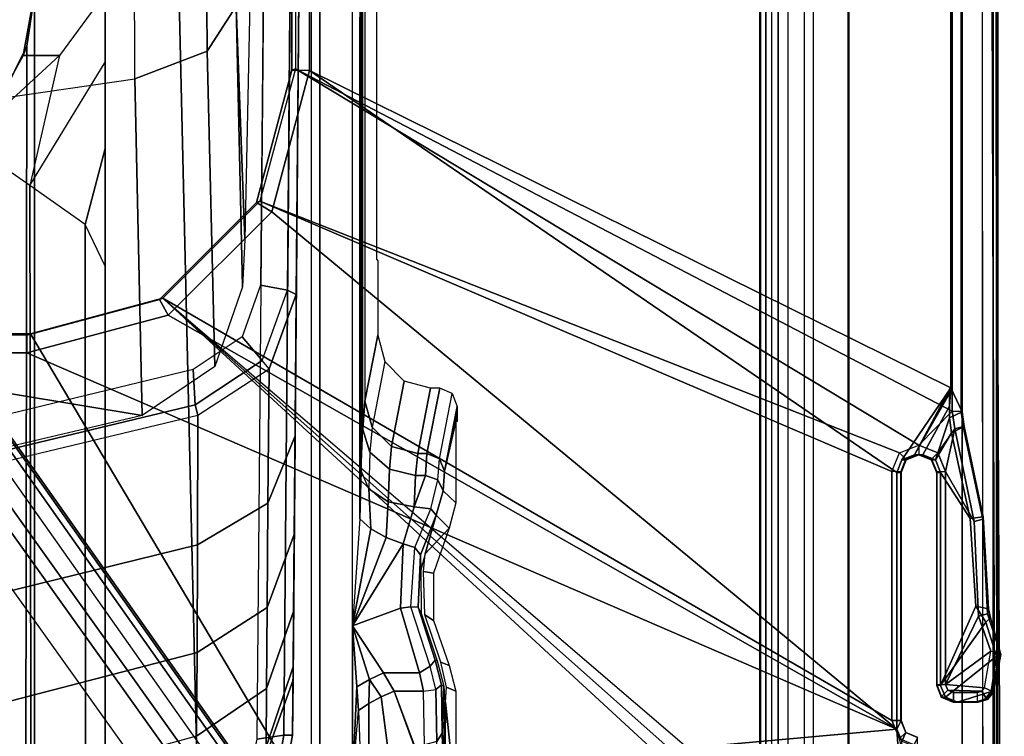
# Model space of a CAD drawing. Units: inches. Extents: x -2 to 275, y -6 to 73.
# Drawn here: x 56 to 58, y 20 to 22 of the extents above; entities that cross this region are included whole.
import ezdxf

# ---------------------------------------------------------------- set-up
doc = ezdxf.new("R2010")
doc.units = ezdxf.units.IN
doc.header["$MEASUREMENT"] = 0
doc.layers.get('0').update_dxf_attribs({"lineweight": 30})
for name, color, linetype in [('SEAT-BASE', 5, 'Continuous'), ('SEAT-FABRIC', 5, 'Continuous'), ('SEAT-SEATPAD', 5, 'Continuous')]:
    doc.layers.add(name, color=color, linetype=linetype)

# ---------------------------------------------------------------- blocks, each defined once
blk = doc.blocks.new('1LINO_CHAIR_STD_ARMS_1T')
at = {"layer": 'SEAT-BASE'}
for points in [[(-1.9032, -3.7326, 15.9147), (-1.065, -1.794, 15.8814), (-1.065, 1.794, 15.8814), (-2.5147, 3.0452, 15.8558)], [(-1.9032, -3.7326, 15.9147), (-2.5147, 3.0452, 15.8558), (-2.5147, -3.7735, 15.8558)], [(-2.509, -2.6837, 15.3046), (-1.0225, -1.8022, 15.3307), (-1.0225, 1.8023, 15.3307), (-2.509, 2.6837, 15.3046)], [(-1.0251, -1.794, 15.8514), (-1.0225, -1.8022, 15.3307), (-1.0225, 1.8022, 15.3307), (-1.025, 1.794, 15.842)], [(-1.065, -1.794, 15.8814), (-1.0251, -1.794, 15.8514), (-1.025, 1.794, 15.842), (-1.065, 1.794, 15.8814)], [(-1.2131, -1.6673, 4.4418), (-1.9605, -0.6386, 4.4418), (-10.8009, -7.2509, 2.7922), (-10.2336, -8.0316, 2.7922)], [(-11.1481, -7.5192, 3.7558), (-1.9195, -0.6977, 6.4208), (-1.8812, -0.7597, 6.4564), (-11.1083, -7.5827, 3.7913)], [(-1.8812, -0.7597, 6.4564), (-11.1083, -7.5827, 3.7913), (-10.9924, -7.7423, 3.8045), (-1.7371, -0.9581, 6.4769)], [(-1.7371, -0.9581, 6.4769), (-10.9924, -7.7423, 3.8045), (-10.8763, -7.9021, 3.809), (-1.5925, -1.1571, 6.4838)], [(-1.4479, -1.3561, 6.4769), (-10.7601, -8.062, 3.8045), (-10.8763, -7.9021, 3.809), (-1.5925, -1.1571, 6.4838)], [(-1.2045, -2.0507, 12.573), (-1.3734, -1.3302, 12.5013), (-1.0854, -1.3336, 12.192)], [(-1.2045, -2.0507, 12.573), (-1.0854, -1.3336, 12.192), (-0.5054, -1.6799, 11.833), (-0.4545, -2.0344, 11.9132)], [(-1.3038, -1.5544, 6.4564), (-10.6442, -8.2215, 3.7913), (-10.7601, -8.062, 3.8045), (-1.4479, -1.3561, 6.4769)], [(-1.1019, -2.1645, 12.2493), (-1.2768, -1.4435, 12.1568), (-1.3525, -1.4548, 12.1168), (-1.1807, -2.169, 12.2076)], [(-2.1134, -1.4618, 13.3898), (-1.9178, -1.4584, 12.9308), (-1.7323, -2.1733, 12.9713), (-1.9192, -2.1721, 13.3953)], [(-1.9178, -1.4584, 12.9308), (-1.6692, -1.4548, 12.4994), (-1.4925, -2.1743, 12.5749), (-1.7323, -2.1733, 12.9713)], [(-1.6692, -1.4548, 12.4994), (-1.3766, -1.4533, 12.121), (-1.2038, -2.175, 12.2124), (-1.4925, -2.1743, 12.5749)], [(-1.2038, -2.175, 12.2124), (-1.1807, -2.169, 12.2076), (-1.3525, -1.4548, 12.1168), (-1.3766, -1.4533, 12.121)], [(-10.5961, -8.2789, 3.7558), (-1.2567, -1.61, 6.4208), (-1.3038, -1.5544, 6.4564), (-10.6442, -8.2215, 3.7913)], [(-10.564, -8.2962, 3.6812), (-1.2252, -1.6271, 6.348), (-1.2567, -1.61, 6.4208), (-10.5961, -8.2789, 3.7558)], [(-10.564, -8.2962, 3.6812), (-10.3645, -8.1882, 2.8643), (-1.1889, -1.7126, 4.5591), (-1.2252, -1.6271, 6.348)], [(-1.1959, -1.6949, 4.4547), (-10.2161, -8.0591, 2.805), (-10.2336, -8.0316, 2.7922), (-1.2131, -1.6673, 4.4418)], [(-4.2011, -1.8071, 13.9057), (-0.6918, -1.8006, 13.9327), (-0.5845, -1.6457, 13.894), (-4.2007, -1.6457, 13.8625)], [(-0.4023, -1.8665, 13.8956), (-0.6918, -1.8006, 13.9327), (-0.5845, -1.6457, 13.894), (-0.4996, -1.7612, 13.8948)], [(-0.1926, -2.0336, 11.8368), (-0.3184, -1.7225, 11.7666), (-0.5054, -1.6799, 11.833), (-0.4545, -2.0344, 11.9132)], [(-10.3645, -8.1882, 2.8643), (-10.2113, -8.0738, 2.8364), (-1.1911, -1.7095, 4.4861), (-1.1889, -1.7126, 4.5591)], [(-1.1911, -1.7095, 4.4861), (-10.2113, -8.0738, 2.8364), (-10.2161, -8.0591, 2.805), (-1.1959, -1.6949, 4.4547)], [(-4.2028, -1.7889, 14.1026), (-0.3814, -1.7937, 14.145), (-0.4913, -1.7398, 14.0818), (-4.2023, -1.7283, 14.0421)], [(-0.4023, -1.8665, 13.8956), (-0.4996, -1.7612, 13.8948), (-0.5039, -1.7294, 13.8947), (-0.4023, -1.7859, 13.8956)], [(-0.3814, -1.7937, 14.145), (-0.4023, -1.7859, 13.8956), (-0.5039, -1.7294, 13.8947), (-0.4913, -1.7398, 14.0818)], [(-4.2035, -1.811, 14.1853), (-0.2667, -1.811, 14.2197), (-0.3814, -1.7937, 14.145), (-4.2028, -1.7889, 14.1026)], [(-1.9032, -3.7326, 15.9147), (-0.9807, -2.1089, 15.8829), (-1.065, -1.794, 15.8814)], [(-0.9807, -2.1089, 15.8829), (-0.946, -2.0893, 15.8521), (-1.0251, -1.794, 15.8514), (-1.065, -1.794, 15.8814)], [(-0.946, -2.0893, 15.8521), (-0.9433, -2.0973, 15.332), (-1.0225, -1.8022, 15.3307), (-1.0251, -1.794, 15.8514)], [(-0.4023, -1.8665, 13.8956), (-0.4023, -1.7859, 13.8956), (-0.2637, -1.811, 13.8804), (-0.2637, -1.9685, 13.8804)], [(-0.2637, -1.811, 13.8804), (-0.4023, -1.7859, 13.8956), (-0.3814, -1.7937, 14.145), (-0.2667, -1.811, 14.2197)], [(1.0603, -1.811, 15.247), (-0.2667, -1.811, 14.2197), (-4.2035, -1.811, 14.1853), (-2.1526, -1.811, 15.219)], [(-4.2021, -1.9253, 14.0239), (-0.7786, -1.9241, 14.0518), (-0.6918, -1.8006, 13.9327), (-4.2011, -1.8071, 13.9057)], [(-2.509, -3.7972, 15.3046), (-0.9433, -2.0973, 15.332), (-1.0225, -1.8022, 15.3307), (-2.509, -2.6837, 15.3046)], [(1.0603, -1.811, 15.247), (1.0603, -1.9685, 15.247), (-2.1526, -1.9685, 15.219), (-2.1526, -1.811, 15.219)], [(-0.6097, -1.9685, 14.1666), (-0.7786, -1.9241, 14.0518), (-0.6918, -1.8006, 13.9327), (-0.4174, -1.9685, 14.0549)], [(-0.6918, -1.8006, 13.9327), (-0.4174, -1.9685, 14.0549), (-0.2637, -1.9685, 13.8804), (-0.4023, -1.8665, 13.8956)], [(-4.2035, -1.9685, 14.1853), (-0.8715, -1.9685, 14.2144), (-0.7786, -1.9241, 14.0518), (-4.2021, -1.9253, 14.0239)], [(-0.8715, -1.9685, 14.2144), (-0.7786, -1.9241, 14.0518), (-0.6097, -1.9685, 14.1666)], [(-2.1526, -1.9685, 15.219), (-4.2035, -1.9685, 14.1853), (-0.8715, -1.9685, 14.2144), (1.0603, -1.9685, 15.247)], [(-0.8715, -1.9685, 14.2144), (-0.6097, -1.9685, 14.1666), (1.0603, -1.9685, 15.247)], [(1.0603, -1.9685, 15.247), (-0.6097, -1.9685, 14.1666), (-0.4174, -1.9685, 14.0549), (1.7845, -1.9685, 15.0597)], [(1.7845, -1.9685, 15.0597), (-0.4174, -1.9685, 14.0549), (-0.2637, -1.9685, 13.8804)], [(-1.2045, -2.0507, 12.573), (-0.4545, -2.0344, 11.9132), (-0.3929, -2.1958, 12.0051), (-1.0949, -2.2132, 12.6195)], [(-0.4545, -2.0344, 11.9132), (-0.1926, -2.0336, 11.8368), (-0.1926, -2.1946, 11.947), (-0.3929, -2.1958, 12.0051)], [(-0.9433, -2.0973, 15.332), (-2.509, -3.7972, 15.3046), (-2.4917, -3.8389, 15.305)], [(-0.9433, -2.0973, 15.332), (-2.4917, -3.8389, 15.305), (-2.45, -3.8561, 15.3057), (-2.4917, -3.8389, 15.305)], [(-1.9243, -3.7384, 15.315), (-1.8839, -3.7216, 15.3157), (-0.9433, -2.0973, 15.332), (-2.45, -3.8561, 15.3057)], [(-0.7272, -2.3134, 15.3356), (-0.9433, -2.0973, 15.332), (-1.8839, -3.7216, 15.3157), (-1.3295, -3.7216, 15.3255)], [(-0.7503, -2.3395, 15.8869), (-0.73, -2.3054, 15.8553), (-0.946, -2.0893, 15.8521), (-0.9807, -2.1089, 15.8829)], [(-0.73, -2.3054, 15.8553), (-0.7272, -2.3134, 15.3356), (-0.9433, -2.0973, 15.332), (-0.946, -2.0893, 15.8521)], [(-1.9032, -3.7326, 15.9147), (-0.7503, -2.3395, 15.8869), (-0.9807, -2.1089, 15.8829)], [(-2.0532, -2.172, 13.8565), (-1.9192, -2.1721, 13.3953), (-1.8127, -2.3278, 13.4347), (-1.9424, -2.3271, 13.8812)], [(-1.9192, -2.1721, 13.3953), (-1.7323, -2.1733, 12.9713), (-1.6319, -2.3292, 13.0243), (-1.8127, -2.3278, 13.4347)], [(-1.1001, -2.3339, 12.2692), (-1.0822, -2.3181, 12.2597), (-1.1807, -2.169, 12.2076), (-1.2038, -2.175, 12.2124)], [(-1.0822, -2.3181, 12.2597), (-1.0294, -2.2736, 12.2876), (-1.1019, -2.1645, 12.2493), (-1.1807, -2.169, 12.2076)], [(-1.7323, -2.1733, 12.9713), (-1.4925, -2.1743, 12.5749), (-1.3998, -2.3309, 12.6405), (-1.6319, -2.3292, 13.0243)], [(-1.4925, -2.1743, 12.5749), (-1.2038, -2.175, 12.2124), (-1.1001, -2.3339, 12.2692), (-1.3998, -2.3309, 12.6405)], [(-1.0949, -2.2132, 12.6195), (-0.3929, -2.1958, 12.0051), (-0.2926, -2.2606, 12.1601), (-0.9176, -2.2746, 12.6946)], [(-0.3929, -2.1958, 12.0051), (-0.1926, -2.1946, 11.947), (-0.1925, -2.2599, 12.1308), (-0.2926, -2.2606, 12.1601)], [(-2.1874, -2.2476, 14.2605), (-2.1451, -2.3264, 14.228), (-1.9168, -2.3663, 14.2295), (-1.9257, -2.3064, 14.2294)], [(-0.9251, -2.3746, 12.3428), (-0.9141, -2.3148, 12.3486), (-1.0294, -2.2736, 12.2876), (-1.0822, -2.3181, 12.2597)], [(-0.8124, -2.2794, 12.8779), (-0.9176, -2.2746, 12.6946), (-0.2926, -2.2606, 12.1601)], [(-1.9168, -2.3663, 14.2295), (0.2565, -2.3853, 14.2434), (0.2565, -2.3254, 14.2434), (-1.9257, -2.3064, 14.2294)], [(-0.7272, -2.3134, 15.3356), (-1.3295, -3.7216, 15.3255), (-1.2877, -3.7389, 15.3262)], [(-1.2704, -3.7814, 15.3265), (-0.4321, -2.3926, 15.3404), (-0.7272, -2.3134, 15.3356), (-1.2877, -3.7389, 15.3262)], [(-1.1001, -2.3339, 12.2692), (-1.0822, -2.3181, 12.2597), (-0.9251, -2.3746, 12.3428), (-0.9345, -2.3943, 12.3602)], [(0.1448, -2.384, 12.9085), (0.1448, -2.3242, 12.9085), (-0.9141, -2.3148, 12.3486), (-0.9251, -2.3746, 12.3428)], [(-0.4354, -2.4238, 15.8925), (-0.4347, -2.3845, 15.8521), (-0.73, -2.3054, 15.8553), (-0.7503, -2.3395, 15.8869)], [(-0.4347, -2.3845, 15.8521), (-0.4321, -2.3926, 15.3404), (-0.7272, -2.3134, 15.3356), (-0.73, -2.3054, 15.8553)], [(-2.1451, -2.3264, 14.228), (-2.1499, -2.3435, 14.2), (-1.9169, -2.386, 14.2098), (-1.9168, -2.3663, 14.2295)], [(-2.1499, -2.3435, 14.2), (-1.9632, -2.3268, 13.948), (-1.7937, -2.3871, 14.0162), (-1.9169, -2.386, 14.2098)], [(-1.9632, -2.3268, 13.948), (-1.9424, -2.3271, 13.8812), (-1.7641, -2.3873, 13.9205), (-1.7937, -2.3871, 14.0162)], [(-1.9424, -2.3271, 13.8812), (-1.8127, -2.3278, 13.4347), (-1.641, -2.3883, 13.4977), (-1.7641, -2.3873, 13.9205)], [(-1.3313, -3.7326, 15.9248), (-0.4354, -2.4238, 15.8925), (-0.7503, -2.3395, 15.8869), (-1.9032, -3.7326, 15.9147)], [(-1.8127, -2.3278, 13.4347), (-1.6319, -2.3292, 13.0243), (-1.4695, -2.3897, 13.1091), (-1.641, -2.3883, 13.4977)], [(-1.6319, -2.3292, 13.0243), (-1.3998, -2.3309, 12.6405), (-1.2494, -2.3916, 12.7458), (-1.4695, -2.3897, 13.1091)], [(-1.3998, -2.3309, 12.6405), (-1.1001, -2.3339, 12.2692), (-0.9345, -2.3943, 12.3602), (-1.2494, -2.3916, 12.7458)], [(-1.9168, -2.3663, 14.2295), (-1.9169, -2.386, 14.2098), (0.2565, -2.405, 14.2237), (0.2565, -2.3853, 14.2434)], [(-0.9345, -2.3943, 12.3602), (-0.9251, -2.3746, 12.3428), (0.1448, -2.384, 12.9085), (0.1354, -2.4037, 12.9259)], [(5.6087, -2.4239, 15.9991), (5.6094, -2.3845, 15.9587), (-0.4347, -2.3845, 15.8521), (-0.4354, -2.4238, 15.8925)], [(5.6094, -2.3845, 15.9587), (5.6237, -2.3926, 15.4394), (-0.4321, -2.3926, 15.3404), (-0.4347, -2.3845, 15.8521)], [(-0.4321, -2.3926, 15.3404), (-1.2704, -3.7814, 15.3265), (-1.1951, -3.8562, 15.3278)], [(5.9141, -3.8562, 15.4532), (5.6237, -2.3926, 15.4394), (-0.4321, -2.3926, 15.3404), (-1.1951, -3.8562, 15.3278)], [(-2.2613, -2.4272, 14.1863), (-2.2609, -2.4469, 14.1671), (3.9732, -2.4471, 14.2771), (3.9729, -2.4273, 14.2963)], [(-1.1428, -3.8531, 15.8614), (-0.4354, -2.4238, 15.8925), (-1.3313, -3.7326, 15.9248), (-1.3035, -3.7441, 15.9252)], [(-1.1428, -3.8531, 15.8614), (5.4337, -3.8531, 15.9774), (5.6087, -2.4239, 15.9991), (-0.4354, -2.4238, 15.8925)], [(-2.0181, -2.5196, 14.1714), (7.5137, -2.5196, 14.3395), (7.5501, -2.4469, 14.3436), (-2.2609, -2.4469, 14.1671)], [(-2.0184, -2.5392, 14.1906), (-2.0181, -2.5196, 14.1714), (-1.862, -2.5328, 14.1793)], [(-2.0181, -2.5196, 14.1714), (-1.8089, -2.5294, 14.1777), (-1.6727, -2.5196, 14.1775)], [(-2.0181, -2.5196, 14.1714), (-1.862, -2.5328, 14.1793), (-1.8089, -2.5294, 14.1777)], [(-1.6727, -2.5196, 14.1775), (-1.8089, -2.5294, 14.1777), (-1.7927, -2.5576, 14.1885)], [(-1.6727, -2.5196, 14.1775), (-1.7927, -2.5576, 14.1885), (-1.7777, -2.5884, 14.1898)], [(-1.6335, -2.6269, 14.1801), (-1.6727, -2.5196, 14.1775), (-1.7777, -2.5884, 14.1898), (-1.7777, -2.6688, 14.1898)], [(-1.6727, -2.5196, 14.1775), (-1.4905, -2.6323, 14.2258), (-1.4761, -2.5943, 14.2257)], [(-1.6727, -2.5196, 14.1775), (-1.4761, -2.5943, 14.2257), (-1.4568, -2.5607, 14.2133)], [(-1.6727, -2.5196, 14.1775), (-1.4568, -2.5607, 14.2133), (-1.435, -2.5357, 14.1901)], [(-1.6727, -2.5196, 14.1775), (-1.6335, -2.6269, 14.1801), (-1.4905, -2.6323, 14.2258)], [(7.5137, -2.5196, 14.3395), (7.5134, -2.5393, 14.3587), (-1.4348, -2.5357, 14.1901), (-1.6727, -2.5196, 14.1775)], [(-1.9798, -2.5558, 14.2339), (-1.8461, -2.5559, 14.1949), (-1.862, -2.5328, 14.1793), (-2.0184, -2.5392, 14.1906)], [(-1.8461, -2.5559, 14.1949), (-1.7927, -2.5576, 14.1885), (-1.8089, -2.5294, 14.1777), (-1.862, -2.5328, 14.1793)], [(-1.3276, -2.5392, 14.2028), (-1.4348, -2.5357, 14.1901), (-1.4568, -2.5607, 14.2133), (-1.3676, -2.5558, 14.2448)], [(-1.4348, -2.5357, 14.1901), (7.5134, -2.5393, 14.3587), (7.5989, -2.5399, 14.3824), (-1.3276, -2.5392, 14.2028)], [(-1.2862, -2.5586, 14.3489), (-1.3676, -2.5558, 14.2448), (-1.3276, -2.5392, 14.2028), (-1.2354, -2.5423, 14.3202)], [(-1.2354, -2.5423, 14.3202), (7.6622, -2.5415, 14.4446), (7.5989, -2.5399, 14.3824), (-1.3276, -2.5392, 14.2028)], [(-1.2307, -2.5631, 14.5139), (-1.2862, -2.5586, 14.3489), (-1.2354, -2.5423, 14.3202), (-1.1724, -2.5471, 14.5065)], [(7.6873, -2.5437, 14.5297), (-1.1724, -2.5471, 14.5065), (-1.2354, -2.5423, 14.3202), (7.6622, -2.5415, 14.4446)], [(-1.9512, -2.5989, 14.2651), (-1.8313, -2.5832, 14.2029), (-1.8461, -2.5559, 14.1949), (-1.9798, -2.5558, 14.2339)], [(-1.7927, -2.5576, 14.1885), (-1.8461, -2.5559, 14.1949), (-1.8313, -2.5832, 14.2029)], [(-1.8187, -2.6127, 14.2028), (-1.7777, -2.5884, 14.1898), (-1.7927, -2.5576, 14.1885), (-1.8313, -2.5832, 14.2029)], [(-1.3676, -2.5558, 14.2448), (-1.4568, -2.5607, 14.2133), (-1.4761, -2.5943, 14.2257), (-1.3971, -2.5989, 14.2752)], [(-1.2862, -2.5586, 14.3489), (-1.3676, -2.5558, 14.2448), (-1.3971, -2.5989, 14.2752), (-1.3237, -2.6018, 14.3692)], [(-1.2307, -2.5631, 14.5139), (-1.2862, -2.5586, 14.3489), (-1.3237, -2.6018, 14.3692), (-1.2736, -2.6063, 14.5185)], [(-1.0844, -2.5916, 15.6092), (-1.2307, -2.5631, 14.5139), (-1.2736, -2.6063, 14.5185), (-1.1277, -2.6347, 15.6102)], [(-1.0844, -2.5916, 15.6092), (-1.2307, -2.5631, 14.5139), (-1.1724, -2.5471, 14.5065), (-1.0254, -2.5759, 15.6075)], [(-1.9402, -2.6573, 14.276), (-1.8187, -2.6127, 14.2028), (-1.8313, -2.5832, 14.2029), (-1.9512, -2.5989, 14.2651)], [(-1.7777, -2.6688, 14.1898), (-1.7777, -2.5884, 14.1898), (-1.8187, -2.6127, 14.2028), (-1.8187, -2.6782, 14.2028)], [(-1.3971, -2.5989, 14.2752), (-1.4761, -2.5943, 14.2257), (-1.4904, -2.6324, 14.2259), (-1.4082, -2.6573, 14.2859)], [(-1.3237, -2.6018, 14.3692), (-1.3971, -2.5989, 14.2752), (-1.4082, -2.6573, 14.2859), (-1.3378, -2.6603, 14.3757)], [(-1.2736, -2.6063, 14.5185), (-1.3237, -2.6018, 14.3692), (-1.3378, -2.6603, 14.3757), (-1.2894, -2.6652, 14.519)], [(-1.1277, -2.6347, 15.6102), (-1.2736, -2.6063, 14.5185), (-1.2894, -2.6652, 14.519), (-1.1437, -2.6937, 15.6103)], [(-1.8187, -2.6782, 14.2028), (-1.8187, -2.6127, 14.2028), (-1.9382, -2.6572, 14.2743), (-1.9382, -2.6799, 14.2743)], [(-1.6305, -2.6496, 14.188), (-1.6335, -2.6269, 14.1801), (-1.7777, -2.6688, 14.1898), (-1.7628, -2.6929, 14.1973)], [(-1.4987, -2.6585, 14.2329), (-1.4904, -2.6324, 14.2259), (-1.6335, -2.6269, 14.1801), (-1.6305, -2.6496, 14.188)], [(-1.4126, -2.6944, 14.3048), (-1.4082, -2.6573, 14.2859), (-1.4904, -2.6324, 14.2259), (-1.4987, -2.6585, 14.2329)], [(-1.7494, -2.7035, 14.2273), (-1.7628, -2.6929, 14.1973), (-1.6305, -2.6496, 14.188), (-1.6313, -2.6657, 14.2185)], [(-1.6313, -2.6657, 14.2185), (-1.6305, -2.6496, 14.188), (-1.4987, -2.6585, 14.2329), (-1.5146, -2.6715, 14.2609)], [(-1.7628, -2.6929, 14.1973), (-1.7777, -2.6688, 14.1898), (-1.8187, -2.6782, 14.2028), (-1.8146, -2.7054, 14.2129)], [(-1.6313, -2.6657, 14.2185), (-1.6448, -2.6723, 14.4079), (-1.7513, -2.7084, 14.4201), (-1.7494, -2.7035, 14.2273)], [(-1.5146, -2.6715, 14.2609), (-1.5489, -2.6719, 14.4673), (-1.6448, -2.6723, 14.4079), (-1.6313, -2.6657, 14.2185)], [(-1.4263, -2.7063, 14.3423), (-1.5126, -2.6816, 14.574), (-1.5489, -2.6719, 14.4673), (-1.5146, -2.6715, 14.2609)], [(-1.5146, -2.6715, 14.2609), (-1.4987, -2.6585, 14.2329), (-1.4126, -2.6944, 14.3048), (-1.4263, -2.7063, 14.3423)], [(-1.3381, -2.6821, 14.3753), (-1.4082, -2.6573, 14.2859), (-1.4126, -2.6944, 14.3048), (-1.3481, -2.7096, 14.3803)], [(-1.4082, -2.6573, 14.2859), (-1.3381, -2.6821, 14.3753), (-1.3378, -2.6603, 14.3757)], [(-1.2894, -2.6652, 14.519), (-1.3378, -2.6603, 14.3757), (-1.3381, -2.6821, 14.3753), (-1.2894, -2.6854, 14.519)], [(-1.1437, -2.6937, 15.6103), (-1.2894, -2.6652, 14.519), (-1.2894, -2.6854, 14.519), (-1.1437, -2.7139, 15.6103)], [(-1.8187, -2.6782, 14.2028), (-1.8146, -2.7054, 14.2129), (-1.9306, -2.7073, 14.2823), (-1.9382, -2.6799, 14.2743)], [(-1.8048, -2.7176, 14.2386), (-1.8146, -2.7054, 14.2129), (-1.7628, -2.6929, 14.1973), (-1.7495, -2.7035, 14.2273)], [(-1.7613, -2.7352, 15.4764), (-1.7542, -2.7161, 14.7209), (-1.6487, -2.6807, 14.7352), (-1.6614, -2.7003, 15.4781)], [(-1.6614, -2.7003, 15.4781), (-1.6487, -2.6807, 14.7352), (-1.5521, -2.6775, 14.6789), (-1.5556, -2.7003, 15.48)], [(-1.5556, -2.7003, 15.48), (-1.5521, -2.6775, 14.6789), (-1.5126, -2.6816, 14.574), (-1.4557, -2.7352, 15.4818)], [(-1.5126, -2.6816, 14.574), (-1.4263, -2.7063, 14.3423), (-1.4557, -2.7352, 15.4818)], [(-1.3722, -2.7215, 14.3938), (-1.4263, -2.7063, 14.3423), (-1.4126, -2.6944, 14.3048), (-1.3481, -2.7096, 14.3803)], [(-1.2894, -2.6854, 14.519), (-1.3381, -2.6821, 14.3753), (-1.3481, -2.7096, 14.3803), (-1.3008, -2.7132, 14.5198)], [(-1.1437, -2.7139, 15.6103), (-1.2894, -2.6854, 14.519), (-1.3008, -2.7132, 14.5198), (-1.1557, -2.742, 15.609)], [(-1.9306, -2.7073, 14.2823), (-1.9124, -2.7193, 14.303), (-1.9908, -2.7219, 14.4007), (-2.0152, -2.7101, 14.3877)], [(-1.8421, -2.7252, 14.5311), (-1.9908, -2.7219, 14.4007), (-1.9124, -2.7193, 14.303), (-1.8072, -2.7235, 14.4629)], [(-1.8146, -2.7054, 14.2129), (-1.8048, -2.7176, 14.2386), (-1.9124, -2.7193, 14.303), (-1.9306, -2.7073, 14.2823)], [(-1.8072, -2.7235, 14.4629), (-1.9124, -2.7193, 14.303), (-1.8048, -2.7176, 14.2386)], [(-1.8184, -2.7499, 15.4754), (-1.8096, -2.729, 14.6766), (-1.7542, -2.7161, 14.7209), (-1.7613, -2.7353, 15.4764)], [(-1.8072, -2.7235, 14.4629), (-1.8048, -2.7176, 14.2386), (-1.7495, -2.7035, 14.2273), (-1.7513, -2.7084, 14.4201)], [(-1.4558, -2.7353, 15.4818), (-1.4263, -2.7063, 14.3423), (-1.3722, -2.7215, 14.3938), (-1.3987, -2.7499, 15.4828)], [(-1.3284, -2.7248, 14.5232), (-1.3722, -2.7215, 14.3938), (-1.3481, -2.7096, 14.3803), (-1.3008, -2.7132, 14.5198)], [(-1.184, -2.753, 15.6047), (-1.3284, -2.7248, 14.5232), (-1.3008, -2.7132, 14.5198), (-1.1557, -2.742, 15.609)], [(-2.1837, -2.753, 15.5871), (-2.0303, -2.725, 14.5197), (-1.843, -2.7272, 14.6076), (-2.064, -2.7499, 15.471)], [(-2.064, -2.7499, 15.471), (-1.843, -2.7272, 14.6076), (-1.8096, -2.729, 14.6766), (-1.8184, -2.7499, 15.4754)], [(-1.843, -2.7272, 14.6076), (-2.0303, -2.725, 14.5197), (-1.9908, -2.7219, 14.4007), (-1.8421, -2.7252, 14.5311)], [(-1.3987, -2.7499, 15.4828), (-1.3722, -2.7215, 14.3938), (-1.3284, -2.7248, 14.5232), (-1.2176, -2.7499, 15.486)], [(-1.2176, -2.7499, 15.486), (-1.3284, -2.7248, 14.5232), (-1.184, -2.753, 15.6047)], [(-1.2176, -2.753, 15.6039), (-1.2176, -2.7499, 15.486), (-1.184, -2.753, 15.6047)], [(-1.8843, -3.7413, 15.335), (-1.8839, -3.7216, 15.3157), (-1.9243, -3.7384, 15.315), (-1.9107, -3.7523, 15.3344)], [(-1.8843, -3.7413, 15.335), (-1.3298, -3.7413, 15.3448), (-1.3295, -3.7216, 15.3255), (-1.8839, -3.7216, 15.3157)], [(-1.3298, -3.7413, 15.3448), (-1.3295, -3.7216, 15.3255), (-1.2877, -3.7389, 15.3262), (-1.302, -3.7529, 15.3451)], [(-1.9032, -3.7326, 15.9147), (-2.5147, -3.7735, 15.8558), (-1.9297, -3.7435, 15.9142)], [(-1.9107, -3.7523, 15.3344), (-1.9243, -3.7384, 15.315), (-1.941, -3.7787, 15.3147), (-1.9217, -3.7787, 15.3344)], [(-1.9406, -3.77, 15.9137), (-1.9217, -3.7794, 15.3741), (-1.9107, -3.753, 15.3743), (-1.9297, -3.7435, 15.9142)], [(-1.9297, -3.7435, 15.9142), (-1.9107, -3.753, 15.3743), (-1.8843, -3.742, 15.3747), (-1.9032, -3.7326, 15.9147)], [(-1.9107, -3.753, 15.3743), (-1.9107, -3.7523, 15.3344), (-1.8843, -3.7413, 15.335), (-1.8843, -3.742, 15.3747)], [(-1.9032, -3.7326, 15.9147), (-1.8843, -3.742, 15.3747), (-1.3312, -3.742, 15.3845), (-1.3313, -3.7326, 15.9248)], [(-1.8843, -3.742, 15.3747), (-1.8843, -3.7413, 15.335), (-1.3298, -3.7413, 15.3448), (-1.3312, -3.742, 15.3845)], [(-1.3313, -3.7326, 15.9248), (-1.3312, -3.742, 15.3845), (-1.3034, -3.7535, 15.385), (-1.3035, -3.7441, 15.9252)], [(-1.3312, -3.742, 15.3845), (-1.3298, -3.7413, 15.3448), (-1.302, -3.7529, 15.3451), (-1.3034, -3.7535, 15.385)], [(-1.3035, -3.7441, 15.9252), (-1.3034, -3.7535, 15.385), (-1.2919, -3.7814, 15.3851), (-1.292, -3.772, 15.9252)], [(-1.1428, -3.8531, 15.8614), (-1.3035, -3.7441, 15.9252), (-1.292, -3.772, 15.9252)], [(-1.302, -3.7529, 15.3451), (-1.2877, -3.7389, 15.3262), (-1.2704, -3.7814, 15.3265), (-1.2905, -3.7814, 15.3455)], [(-1.9107, -3.753, 15.3743), (-1.9107, -3.7523, 15.3344), (-1.9217, -3.7787, 15.3344), (-1.9217, -3.7794, 15.3741)], [(-1.3034, -3.7535, 15.385), (-1.302, -3.7529, 15.3451), (-1.2905, -3.7814, 15.3455), (-1.2919, -3.7814, 15.3851)], [(-1.2919, -3.7814, 15.3851), (-1.292, -3.7908, 15.925), (-1.292, -3.772, 15.9252)], [(-1.1552, -3.8503, 15.9154), (-1.292, -3.772, 15.9252), (-1.292, -3.7908, 15.925), (-1.1833, -3.8497, 15.9264)], [(-1.292, -3.772, 15.9252), (-1.1552, -3.8503, 15.9154), (-1.1432, -3.8517, 15.8877)], [(-1.292, -3.772, 15.9252), (-1.1432, -3.8517, 15.8877), (-1.1428, -3.8531, 15.8614)], [(-1.3034, -3.8092, 15.385), (-1.3035, -3.8186, 15.9246), (-1.292, -3.7908, 15.925), (-1.2919, -3.7814, 15.3851)], [(-1.2094, -3.8497, 15.926), (-1.1833, -3.8497, 15.9264), (-1.292, -3.7908, 15.925), (-1.3035, -3.8186, 15.9246)], [(-1.2919, -3.7814, 15.3851), (-1.2905, -3.7814, 15.3455), (-1.302, -3.8099, 15.3451), (-1.3034, -3.8092, 15.385)], [(-1.302, -3.8099, 15.3451), (-1.2877, -3.8238, 15.3262), (-1.2704, -3.7814, 15.3265), (-1.2905, -3.7814, 15.3455)], [(-1.1951, -3.8562, 15.3278), (-1.2704, -3.7814, 15.3265), (-1.2877, -3.8238, 15.3262), (-1.2338, -3.8617, 15.3271)], [(-1.3312, -3.8208, 15.3845), (-1.3313, -3.8302, 15.924), (-1.3035, -3.8186, 15.9246), (-1.3034, -3.8092, 15.385)], [(-1.3312, -3.8208, 15.3845), (-1.3298, -3.8215, 15.3448), (-1.302, -3.8099, 15.3451), (-1.3034, -3.8092, 15.385)], [(-1.3298, -3.8215, 15.3448), (-1.3295, -3.8411, 15.3255), (-1.2877, -3.8238, 15.3262), (-1.302, -3.8099, 15.3451)], [(-1.8321, -3.8411, 15.915), (-1.832, -3.8317, 15.3757), (-1.843, -3.8582, 15.3755), (-1.8431, -3.8676, 15.9146)], [(-1.832, -3.8317, 15.3757), (-1.8306, -3.8324, 15.3358), (-1.8416, -3.8588, 15.3358), (-1.843, -3.8582, 15.3755)], [(-1.8416, -3.8588, 15.3358), (-1.8214, -3.8588, 15.3168), (-1.8163, -3.8463, 15.3169), (-1.8306, -3.8324, 15.3358)], [(-1.8057, -3.8302, 15.9156), (-1.8056, -3.8208, 15.3761), (-1.832, -3.8317, 15.3757), (-1.8321, -3.8411, 15.915)], [(-1.8321, -3.8411, 15.915), (-1.7409, -3.9547, 15.9157), (-1.665, -3.9311, 15.9172), (-1.8057, -3.8302, 15.9156)], [(-1.832, -3.8317, 15.3757), (-1.8306, -3.8324, 15.3358), (-1.8042, -3.8214, 15.3364), (-1.8056, -3.8208, 15.3761)], [(-1.8306, -3.8324, 15.3358), (-1.8163, -3.8463, 15.3169), (-1.8038, -3.8411, 15.3171), (-1.8042, -3.8214, 15.3364)], [(-1.3312, -3.8208, 15.3845), (-1.8056, -3.8208, 15.3761), (-1.8057, -3.8302, 15.9156), (-1.3313, -3.8302, 15.924)], [(-1.434, -3.896, 15.9216), (-1.3313, -3.8302, 15.924), (-1.8057, -3.8302, 15.9156), (-1.6291, -3.9087, 15.918)], [(-1.665, -3.9311, 15.9172), (-1.6291, -3.9087, 15.918), (-1.8057, -3.8302, 15.9156)], [(-1.3312, -3.8208, 15.3845), (-1.8056, -3.8208, 15.3761), (-1.8042, -3.8214, 15.3364), (-1.3298, -3.8215, 15.3448)], [(-1.3298, -3.8215, 15.3448), (-1.8042, -3.8214, 15.3364), (-1.8038, -3.8411, 15.3171), (-1.3295, -3.8411, 15.3255)], [(-1.2429, -3.8545, 15.9253), (-1.3035, -3.8186, 15.9246), (-1.3313, -3.8302, 15.924), (-1.434, -3.896, 15.9216)], [(-1.3295, -3.8411, 15.3255), (-1.2338, -3.8617, 15.3271), (-1.2877, -3.8238, 15.3262)], [(-1.2429, -3.8545, 15.9253), (-1.2094, -3.8497, 15.926), (-1.3035, -3.8186, 15.9246)], [(-1.7409, -3.9547, 15.9157), (-1.8321, -3.8411, 15.915), (-1.8431, -3.8676, 15.9146), (-1.8195, -3.9426, 15.9144)], [(-1.843, -3.8582, 15.3755), (-1.843, -3.914, 15.3755), (-1.843, -3.9078, 15.9143), (-1.8431, -3.8676, 15.9146)], [(-1.843, -3.8582, 15.3755), (-1.8416, -3.8588, 15.3358), (-1.8416, -3.9121, 15.3358), (-1.843, -3.914, 15.3755)], [(-1.8416, -3.9121, 15.3358), (-1.8215, -3.9121, 15.3168), (-1.8214, -3.8588, 15.3168), (-1.8416, -3.8588, 15.3358)], [(-1.8215, -3.9121, 15.3168), (-1.8187, -3.9217, 15.3168), (-1.8163, -3.8463, 15.3169), (-1.8214, -3.8588, 15.3168)], [(-1.8111, -3.9282, 15.317), (-1.8038, -3.8411, 15.3171), (-1.8163, -3.8463, 15.3169), (-1.8187, -3.9217, 15.3168)], [(-1.8038, -3.8411, 15.3171), (-1.8111, -3.9282, 15.317), (-1.7294, -3.9422, 15.3184)], [(-1.4404, -3.9048, 15.3235), (-1.3295, -3.8411, 15.3255), (-1.8038, -3.8411, 15.3171), (-1.6512, -3.9144, 15.3198)], [(-1.8038, -3.8411, 15.3171), (-1.7294, -3.9422, 15.3184), (-1.6512, -3.9144, 15.3198)], [(-1.3295, -3.8411, 15.3255), (-1.4404, -3.9048, 15.3235), (-1.2338, -3.8617, 15.3271)], [(-1.434, -3.896, 15.9216), (-1.43, -3.9253, 15.3827), (-1.229, -3.8827, 15.3863), (-1.2429, -3.8545, 15.9253)], [(-1.2429, -3.8545, 15.9253), (-1.229, -3.8827, 15.3863), (-1.1959, -3.8779, 15.3869), (-1.2094, -3.8497, 15.926)], [(-1.1954, -3.8758, 15.3465), (-1.1951, -3.8562, 15.3278), (-1.2338, -3.8617, 15.3271), (-1.2286, -3.8806, 15.3459)], [(-1.2094, -3.8497, 15.926), (-1.1959, -3.8779, 15.3869), (-1.1428, -3.8531, 15.8614), (-1.1833, -3.8497, 15.9264)], [(-1.1959, -3.8779, 15.3869), (5.9137, -3.878, 15.5123), (5.4337, -3.8531, 15.9774), (-1.1428, -3.8531, 15.8614)], [(5.9138, -3.8758, 15.4719), (5.9141, -3.8562, 15.4532), (-1.1951, -3.8562, 15.3278), (-1.1954, -3.8758, 15.3465)], [(-1.1833, -3.8497, 15.9264), (-1.1428, -3.8531, 15.8614), (-1.1432, -3.8517, 15.8877), (-1.1552, -3.8503, 15.9154)], [(-1.8195, -3.9426, 15.9144), (-1.8431, -3.8676, 15.9146), (-1.843, -3.9078, 15.9143), (-1.8366, -3.9288, 15.9142)], [(-1.2286, -3.8806, 15.3459), (-1.2338, -3.8617, 15.3271), (-1.4404, -3.9048, 15.3235), (-1.4352, -3.9239, 15.3422)], [(-1.43, -3.9253, 15.3827), (-1.4352, -3.9239, 15.3422), (-1.2286, -3.8806, 15.3459), (-1.229, -3.8827, 15.3863)], [(-1.1959, -3.8779, 15.3869), (-1.229, -3.8827, 15.3863), (-1.2286, -3.8806, 15.3459), (-1.1954, -3.8758, 15.3465)], [(-1.1959, -3.8779, 15.3869), (-1.1954, -3.8758, 15.3465), (5.9138, -3.8758, 15.4719), (5.9137, -3.878, 15.5123)], [(-1.4352, -3.9239, 15.3422), (-1.4404, -3.9048, 15.3235), (-1.6512, -3.9144, 15.3198), (-1.646, -3.9343, 15.3385)], [(-1.6291, -3.9087, 15.918), (-1.6351, -3.9367, 15.3791), (-1.43, -3.9253, 15.3827), (-1.434, -3.896, 15.9216)], [(-1.837, -3.9344, 15.3756), (-1.8366, -3.9288, 15.9142), (-1.843, -3.9078, 15.9143), (-1.8429, -3.914, 15.3755)], [(-1.8356, -3.9323, 15.3354), (-1.837, -3.9344, 15.3756), (-1.8429, -3.914, 15.3755), (-1.8416, -3.9121, 15.3358)], [(-1.8187, -3.9217, 15.3168), (-1.8356, -3.9323, 15.3354), (-1.8416, -3.9121, 15.3358), (-1.8215, -3.9121, 15.3168)], [(-1.8111, -3.9282, 15.317), (-1.8195, -3.9461, 15.3355), (-1.8356, -3.9323, 15.3354), (-1.8187, -3.9217, 15.3168)], [(-1.646, -3.9343, 15.3385), (-1.6512, -3.9144, 15.3198), (-1.7294, -3.9422, 15.3184), (-1.7313, -3.962, 15.337)], [(-1.665, -3.9311, 15.9172), (-1.6549, -3.9416, 15.3788), (-1.6351, -3.9367, 15.3791), (-1.6291, -3.9087, 15.918)], [(-1.6351, -3.9367, 15.3791), (-1.646, -3.9343, 15.3385), (-1.4352, -3.9239, 15.3422), (-1.43, -3.9253, 15.3827)], [(-1.8209, -3.9482, 15.3759), (-1.8195, -3.9426, 15.9144), (-1.8366, -3.9288, 15.9142), (-1.837, -3.9344, 15.3756)], [(-1.8195, -3.9461, 15.3355), (-1.8209, -3.9482, 15.3759), (-1.837, -3.9344, 15.3756), (-1.8356, -3.9323, 15.3354)], [(-1.7371, -3.9644, 15.3773), (-1.7409, -3.9547, 15.9157), (-1.8195, -3.9426, 15.9144), (-1.8209, -3.9482, 15.3759)], [(-1.7313, -3.962, 15.337), (-1.7371, -3.9644, 15.3773), (-1.8209, -3.9482, 15.3759), (-1.8195, -3.9461, 15.3355)], [(-1.8195, -3.9461, 15.3355), (-1.8111, -3.9282, 15.317), (-1.7294, -3.9422, 15.3184), (-1.7313, -3.962, 15.337)], [(-1.6549, -3.9416, 15.3788), (-1.665, -3.9311, 15.9172), (-1.7409, -3.9547, 15.9157), (-1.7371, -3.9644, 15.3773)], [(-1.646, -3.9343, 15.3385), (-1.6549, -3.9416, 15.3788), (-1.7371, -3.9644, 15.3773), (-1.7313, -3.962, 15.337)], [(-1.6549, -3.9416, 15.3788), (-1.646, -3.9343, 15.3385), (-1.6351, -3.9367, 15.3791)]]:
    blk.add_3dface(points, dxfattribs=at)
for points, invisible_edges in [([(-0.2833, -2.2905, 13.2992), (-0.8124, -2.2794, 12.8779), (-0.2926, -2.2606, 12.1601), (-0.1925, -2.2599, 12.1308)], 8), ([(-1.7937, -2.3871, 14.0162), (0.2565, -2.405, 14.2237), (-1.9169, -2.386, 14.2098)], 4), ([(-1.7641, -2.3873, 13.9205), (0.2565, -2.405, 14.2237), (-1.7937, -2.3871, 14.0162)], 12), ([(0.2565, -2.405, 14.2237), (-1.641, -2.3883, 13.4977), (0.2565, -2.405, 14.2237), (-1.7641, -2.3873, 13.9205)], 5), ([(0.2565, -2.405, 14.2237), (-1.641, -2.3883, 13.4977), (-1.4695, -2.3897, 13.1091), (0.3159, -2.4055, 14.1659)], 5), ([(0.3159, -2.4055, 14.1659), (-1.4695, -2.3897, 13.1091), (-1.2494, -2.3916, 12.7458), (0.3345, -2.4055, 13.2643)], 5), ([(-1.2494, -2.3916, 12.7458), (-0.9345, -2.3943, 12.3602), (0.1354, -2.4037, 12.9259), (0.3345, -2.4055, 13.2643)], 12), ([(-0.8558, -2.5728, 15.4923), (-1.1724, -2.5471, 14.5065), (7.6873, -2.5437, 14.5297), (6.5754, -2.5728, 15.6234)], 7), ([(-1.1724, -2.5471, 14.5065), (-0.8558, -2.5728, 15.4923), (-0.8599, -2.5759, 15.6104), (-1.0254, -2.5759, 15.6075)], 1)]:
    blk.add_3dface(points, dxfattribs=dict(at, invisible_edges=invisible_edges))
at = {"layer": 'SEAT-FABRIC'}
for points in [[(-2.0974, 0, 18.8106), (-2.0979, -2.1757, 18.8395), (0.3602, -2.1187, 19.2675), (0.3605, 0, 19.2335)], [(-2.0979, -2.1757, 18.8395), (-2.099, -3.878, 18.9027), (0.3576, -3.878, 19.347), (0.3602, -2.1187, 19.2675)], [(-2.099, -3.878, 18.9027), (-2.0998, -4.7347, 18.9478), (0.3583, -4.8286, 19.41), (0.3576, -3.878, 19.347)]]:
    blk.add_3dface(points, dxfattribs=at)
at = {"layer": 'SEAT-SEATPAD'}
for points in [[(8.5897, -3.9177, 16.0811), (9.1976, 0, 16.1077), (-4.725, 0, 15.8698), (-4.6566, -3.9265, 15.8505)], [(8, -3.4276, 15.3818), (-3.7446, -3.4276, 15.1774), (-3.843, -3.4539, 15.176), (8.0984, -3.4539, 15.3838)], [(-3.7423, -3.4291, 15.0908), (-3.7446, -3.4276, 15.1774), (8, -3.4276, 15.3818), (8, -3.4291, 15.2952)], [(8.0005, -3.4408, 15.2678), (-3.7418, -3.4408, 15.0635), (-3.7423, -3.4291, 15.0908), (8, -3.4291, 15.2952)], [(8.0007, -3.4684, 15.2565), (-3.7416, -3.4684, 15.0522), (-3.7418, -3.4408, 15.0635), (8.0005, -3.4408, 15.2678)], [(-3.843, -3.4539, 15.176), (8.0984, -3.4539, 15.3838), (8.1704, -3.5259, 15.3857), (-3.915, -3.526, 15.1753)], [(-3.7416, -3.4684, 15.0522), (8.0007, -3.4684, 15.2565), (8.0794, -3.4895, 15.2579), (-3.8203, -3.4895, 15.0508)], [(8.0794, -3.4895, 15.2579), (-3.8203, -3.4895, 15.0508), (-3.878, -3.5472, 15.0498), (8.137, -3.5472, 15.2589)], [(8.1704, -3.5259, 15.3857), (-3.915, -3.526, 15.1753), (-3.9414, -3.6244, 15.1757), (8.1968, -3.6243, 15.387)], [(-3.878, -3.5472, 15.0498), (8.137, -3.5472, 15.2589), (8.1581, -3.6259, 15.2593), (-3.8991, -3.6259, 15.0494)], [(8.1968, -3.9175, 15.3895), (8.1968, -3.6243, 15.387), (-3.9414, -3.6244, 15.1757), (-3.9425, -3.9567, 15.2176)], [(8.1581, -3.6259, 15.2593), (-3.8991, -3.6259, 15.0494), (-3.899, -3.9713, 15.0494), (8.1581, -3.9173, 15.2593)], [(-4.104, -3.926, 15.86), (8.5897, -3.9177, 16.0811), (8.5857, -3.9452, 16.0695), (-4.1029, -3.9479, 15.8515)], [(-3.9425, -3.9567, 15.2176), (-3.9425, -3.9567, 15.2176), (8.2108, -3.9475, 15.4038), (8.1968, -3.9175, 15.3895)], [(-3.899, -3.9713, 15.0494), (8.1581, -3.9173, 15.2593), (8.1811, -3.973, 15.2597), (-3.9127, -4.0157, 15.0492)], [(-4.1002, -3.9577, 15.8298), (-4.1029, -3.9479, 15.8515), (8.5857, -3.9452, 16.0695), (8.5847, -3.9567, 16.0417)], [(8.2361, -3.9567, 15.4296), (8.2361, -3.9567, 15.4296), (8.2108, -3.9475, 15.4038), (-3.9425, -3.9567, 15.2176)], [(8.5847, -3.9567, 16.0417), (8.2361, -3.9567, 15.4296), (-3.9425, -3.9567, 15.2176), (-4.1002, -3.9577, 15.8298)]]:
    blk.add_3dface(points, dxfattribs=at)

msp = doc.modelspace()

# ---------------------------------------------------------------- block references
at = {"rotation": 90}
msp.add_blockref('1LINO_CHAIR_STD_ARMS_1T', (53.8858, 22.0928), dxfattribs=at)

doc.saveas('drawing.dxf')
